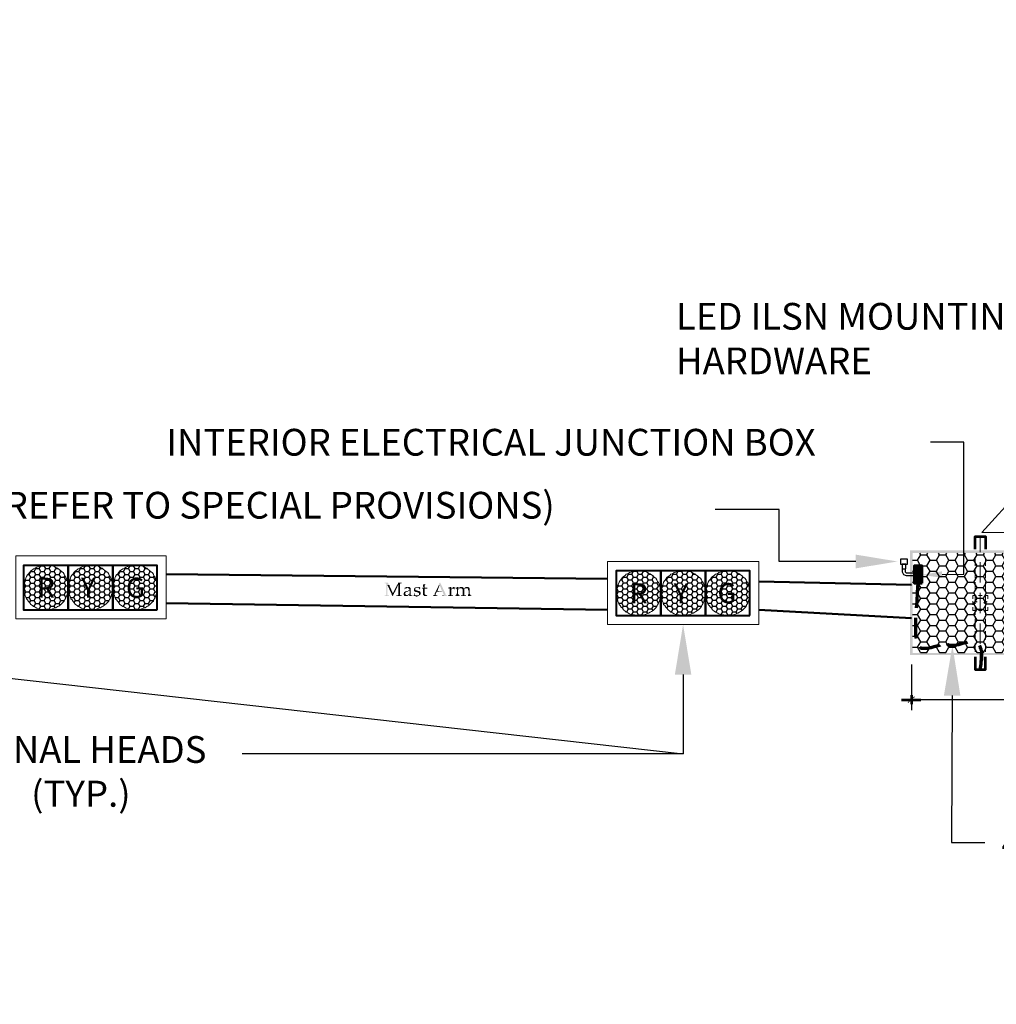
# Model space of a CAD drawing. Units: inches. Extents: x 0 to 65.8, y -1.8 to 20.8.
# Drawn here: x 45.8 to 48.7, y 17.1 to 20.1 of the extents above; entities that cross this region are included whole.
import ezdxf
from ezdxf import colors
from ezdxf.entities.mleader import LeaderData, LeaderLine
from ezdxf.math import Vec2, Vec3

# ---------------------------------------------------------------- set-up
doc = ezdxf.new("R2010")
doc.units = ezdxf.units.IN
doc.header["$MEASUREMENT"] = 0
for name, color, linetype in [('Detail', 7, 'Continuous'), ('Dimensions', 7, 'Continuous'), ('Hatch and patterns', 7, 'Continuous'), ('PDF2_Solid Fills', 7, 'Continuous')]:
    doc.layers.add(name, color=color, linetype=linetype)
doc.layers.add('PDF2_Geometry', color=7, linetype='Continuous', true_color=0x999999)
doc.styles.add('PDF Arial Bold', font='arialbd.ttf')
doc.styles.add('simplex', font='simplex.shx')

msp = doc.modelspace()

# ---------------------------------------------------------------- hatches: boundary and pattern name
at = {"layer": 'Detail', "transparency": 33554559}
for points in [[(46.9241, 18.3755), (46.9141, 18.3755), (46.9141, 18.3738), (46.9174, 18.3738), (46.9191, 18.3721), (46.9191, 18.3671), (46.9191, 18.3621), (46.9191, 18.3455), (46.9191, 18.3421), (46.9191, 18.3405), (46.9191, 18.3388), (46.9191, 18.3388), (46.9174, 18.3371), (46.9141, 18.3371), (46.9141, 18.3355), (46.9274, 18.3355), (46.9274, 18.3371), (46.9224, 18.3371), (46.9224, 18.3388), (46.9224, 18.3438), (46.9224, 18.3471), (46.9224, 18.3688), (46.9274, 18.3688), (46.9274, 18.3705), (46.9258, 18.3705), (46.9258, 18.3738), (46.9258, 18.3738)], [(46.9274, 18.3688), (46.9224, 18.3688), (46.9358, 18.3405), (46.9358, 18.3388), (46.9358, 18.3388), (46.9374, 18.3371), (46.9374, 18.3355), (46.9391, 18.3355), (46.9391, 18.3371), (46.9408, 18.3371), (46.9408, 18.3388), (46.9408, 18.3405), (46.9424, 18.3421), (46.9424, 18.3421), (46.9391, 18.3438), (46.9291, 18.3655), (46.9291, 18.3671)], [(46.9558, 18.3755), (46.9541, 18.3755), (46.9541, 18.3738), (46.9541, 18.3721), (46.9524, 18.3705), (46.9524, 18.3688), (46.9508, 18.3671), (46.9508, 18.3655), (46.9491, 18.3638), (46.9391, 18.3438), (46.9424, 18.3421), (46.9424, 18.3438), (46.9441, 18.3455), (46.9441, 18.3471), (46.9458, 18.3488), (46.9458, 18.3488), (46.9558, 18.3705), (46.9608, 18.3705), (46.9608, 18.3721), (46.9608, 18.3721), (46.9624, 18.3738), (46.9658, 18.3738), (46.9658, 18.3755)], [(46.9608, 18.3705), (46.9558, 18.3705), (46.9558, 18.3488), (46.9558, 18.3455), (46.9558, 18.3421), (46.9558, 18.3405), (46.9558, 18.3388), (46.9541, 18.3388), (46.9541, 18.3371), (46.9491, 18.3371), (46.9574, 18.3355), (46.9658, 18.3355), (46.9658, 18.3371), (46.9624, 18.3371), (46.9608, 18.3388), (46.9608, 18.3438), (46.9608, 18.3471), (46.9608, 18.3621), (46.9608, 18.3688), (46.9608, 18.3688)], [(46.9791, 18.3505), (46.9774, 18.3505), (46.9758, 18.3488), (46.9741, 18.3488), (46.9741, 18.3471), (46.9724, 18.3471), (46.9724, 18.3455), (46.9724, 18.3438), (46.9708, 18.3421), (46.9708, 18.3405), (46.9708, 18.3405), (46.9724, 18.3388), (46.9724, 18.3371), (46.9808, 18.3388), (46.9774, 18.3388), (46.9774, 18.3405), (46.9758, 18.3421), (46.9758, 18.3438), (46.9774, 18.3455), (46.9774, 18.3471), (46.9791, 18.3471), (46.9791, 18.3488), (46.9841, 18.3488), (46.9858, 18.3505), (46.9891, 18.3505)], [(46.9841, 18.3621), (46.9774, 18.3621), (46.9774, 18.3605), (46.9741, 18.3605), (46.9741, 18.3555), (46.9758, 18.3555), (46.9758, 18.3571), (46.9774, 18.3571), (46.9774, 18.3588), (46.9808, 18.3588), (46.9808, 18.3605), (46.9908, 18.3605), (46.9891, 18.3621), (46.9858, 18.3621)], [(46.9908, 18.3605), (46.9808, 18.3605), (46.9824, 18.3605), (46.9841, 18.3588), (46.9858, 18.3588), (46.9874, 18.3571), (46.9874, 18.3555), (46.9874, 18.3555), (46.9891, 18.3538), (46.9891, 18.3521), (46.9858, 18.3521), (46.9841, 18.3505), (46.9791, 18.3505), (46.9891, 18.3505), (46.9891, 18.3421), (46.9874, 18.3421), (46.9858, 18.3405), (46.9891, 18.3405), (46.9874, 18.3355), (46.9974, 18.3355), (46.9974, 18.3371), (46.9941, 18.3371), (46.9924, 18.3388), (46.9924, 18.3555), (46.9924, 18.3588), (46.9924, 18.3588)], [(47.0124, 18.3621), (47.0074, 18.3621), (47.0058, 18.3605), (47.0041, 18.3605), (47.0041, 18.3588), (47.0024, 18.3588), (47.0024, 18.3571), (47.0024, 18.3538), (47.0024, 18.3521), (47.0024, 18.3505), (47.0024, 18.3505), (47.0041, 18.3488), (47.0058, 18.3488), (47.0074, 18.3471), (47.0124, 18.3471), (47.0141, 18.3455), (47.0158, 18.3455), (47.0174, 18.3438), (47.0174, 18.3405), (47.0174, 18.3388), (47.0158, 18.3388), (47.0158, 18.3371), (47.0108, 18.3371), (47.0008, 18.3355), (47.0074, 18.3355), (47.0074, 18.3338), (47.0124, 18.3338), (47.0141, 18.3355), (47.0174, 18.3355), (47.0174, 18.3371), (47.0191, 18.3371), (47.0191, 18.3388), (47.0208, 18.3388), (47.0208, 18.3405), (47.0208, 18.3405), (47.0224, 18.3421), (47.0224, 18.3438), (47.0224, 18.3455), (47.0208, 18.3471), (47.0208, 18.3488), (47.0191, 18.3488), (47.0191, 18.3505), (47.0141, 18.3505), (47.0124, 18.3521), (47.0074, 18.3521), (47.0074, 18.3538), (47.0058, 18.3538), (47.0058, 18.3555), (47.0058, 18.3571), (47.0058, 18.3588), (47.0074, 18.3588), (47.0074, 18.3605), (47.0208, 18.3605), (47.0191, 18.3621), (47.0141, 18.3621)], [(47.0208, 18.3605), (47.0108, 18.3605), (47.0158, 18.3605), (47.0158, 18.3588), (47.0174, 18.3588), (47.0174, 18.3571), (47.0174, 18.3555), (47.0191, 18.3555), (47.0191, 18.3571), (47.0208, 18.3588)], [(47.0341, 18.3721), (47.0341, 18.3705), (47.0308, 18.3705), (47.0291, 18.3688), (47.0291, 18.3671), (47.0291, 18.3638), (47.0308, 18.3621), (47.0308, 18.3605), (47.0274, 18.3605), (47.0274, 18.3588), (47.0258, 18.3588), (47.0258, 18.3571), (47.0291, 18.3571), (47.0291, 18.3455), (47.0291, 18.3438), (47.0291, 18.3405), (47.0291, 18.3388), (47.0308, 18.3388), (47.0308, 18.3371), (47.0308, 18.3371), (47.0324, 18.3355), (47.0391, 18.3355), (47.0408, 18.3371), (47.0424, 18.3371), (47.0424, 18.3388), (47.0358, 18.3388), (47.0358, 18.3405), (47.0341, 18.3405), (47.0341, 18.3421), (47.0341, 18.3438), (47.0341, 18.3571), (47.0391, 18.3571), (47.0424, 18.3588), (47.0424, 18.3605), (47.0341, 18.3605), (47.0341, 18.3671), (47.0358, 18.3688), (47.0358, 18.3705), (47.0358, 18.3705)], [(47.0758, 18.3688), (47.0758, 18.3671), (47.0758, 18.3655), (47.0674, 18.3488), (47.0641, 18.3421), (47.0641, 18.3388), (47.0624, 18.3388), (47.0608, 18.3371), (47.0591, 18.3371), (47.0591, 18.3355), (47.0724, 18.3355), (47.0724, 18.3371), (47.0674, 18.3371), (47.0674, 18.3388), (47.0674, 18.3421), (47.0708, 18.3488), (47.0874, 18.3488), (47.0724, 18.3505), (47.0791, 18.3688)], [(47.0808, 18.3755), (47.0791, 18.3755), (47.0791, 18.3738), (47.0774, 18.3738), (47.0774, 18.3705), (47.0774, 18.3705), (47.0758, 18.3688), (47.0791, 18.3688), (47.0858, 18.3505), (47.0724, 18.3505), (47.0874, 18.3488), (47.0908, 18.3405), (47.0908, 18.3388), (47.0908, 18.3371), (47.0858, 18.3371), (47.0958, 18.3355), (47.1008, 18.3355), (47.1008, 18.3371), (47.0974, 18.3371), (47.0974, 18.3388), (47.0974, 18.3405), (47.0958, 18.3405), (47.0958, 18.3421), (47.0958, 18.3438), (47.0941, 18.3471)], [(47.1141, 18.3621), (47.1091, 18.3621), (47.1074, 18.3605), (47.1041, 18.3605), (47.1041, 18.3588), (47.1074, 18.3588), (47.1091, 18.3571), (47.1091, 18.3538), (47.1091, 18.3471), (47.1091, 18.3455), (47.1091, 18.3421), (47.1091, 18.3388), (47.1091, 18.3388), (47.1074, 18.3371), (47.1041, 18.3371), (47.1041, 18.3355), (47.1191, 18.3355), (47.1191, 18.3371), (47.1141, 18.3371), (47.1141, 18.3388), (47.1141, 18.3438), (47.1141, 18.3521), (47.1141, 18.3555), (47.1158, 18.3555), (47.1141, 18.3571), (47.1141, 18.3621)], [(47.1224, 18.3621), (47.1191, 18.3621), (47.1174, 18.3605), (47.1174, 18.3605), (47.1158, 18.3588), (47.1141, 18.3571), (47.1158, 18.3555), (47.1158, 18.3571), (47.1191, 18.3571), (47.1241, 18.3588), (47.1241, 18.3621)], [(47.1241, 18.3588), (47.1191, 18.3571), (47.1208, 18.3571), (47.1224, 18.3555), (47.1241, 18.3555), (47.1241, 18.3571)], [(47.1341, 18.3621), (47.1308, 18.3621), (47.1291, 18.3605), (47.1258, 18.3605), (47.1258, 18.3588), (47.1291, 18.3588), (47.1291, 18.3571), (47.1291, 18.3571), (47.1308, 18.3555), (47.1308, 18.3538), (47.1308, 18.3471), (47.1308, 18.3455), (47.1308, 18.3421), (47.1291, 18.3421), (47.1291, 18.3388), (47.1291, 18.3371), (47.1258, 18.3371), (47.1258, 18.3355), (47.1391, 18.3355), (47.1391, 18.3371), (47.1358, 18.3371), (47.1358, 18.3388), (47.1358, 18.3405), (47.1341, 18.3421), (47.1341, 18.3455), (47.1341, 18.3538), (47.1341, 18.3538), (47.1358, 18.3555), (47.1358, 18.3571), (47.1341, 18.3571), (47.1341, 18.3588), (47.1358, 18.3605), (47.1358, 18.3621)], [(47.1441, 18.3621), (47.1391, 18.3621), (47.1391, 18.3605), (47.1374, 18.3605), (47.1341, 18.3571), (47.1374, 18.3571), (47.1391, 18.3588), (47.1408, 18.3588), (47.1508, 18.3605), (47.1491, 18.3605), (47.1474, 18.3621), (47.1458, 18.3621)], [(47.1508, 18.3605), (47.1408, 18.3588), (47.1441, 18.3588), (47.1458, 18.3571), (47.1458, 18.3571), (47.1474, 18.3555), (47.1474, 18.3521), (47.1474, 18.3471), (47.1474, 18.3455), (47.1474, 18.3421), (47.1474, 18.3388), (47.1474, 18.3371), (47.1424, 18.3371), (47.1424, 18.3355), (47.1574, 18.3355), (47.1574, 18.3371), (47.1524, 18.3371), (47.1524, 18.3388), (47.1524, 18.3421), (47.1524, 18.3455), (47.1524, 18.3505), (47.1524, 18.3538), (47.1524, 18.3555), (47.1541, 18.3571), (47.1524, 18.3571), (47.1508, 18.3588)], [(47.1608, 18.3621), (47.1558, 18.3621), (47.1558, 18.3605), (47.1541, 18.3605), (47.1524, 18.3588), (47.1524, 18.3571), (47.1558, 18.3571), (47.1558, 18.3588), (47.1691, 18.3588), (47.1674, 18.3588), (47.1674, 18.3605), (47.1658, 18.3605), (47.1658, 18.3621), (47.1624, 18.3621)], [(47.1691, 18.3588), (47.1591, 18.3588), (47.1624, 18.3588), (47.1624, 18.3571), (47.1641, 18.3571), (47.1641, 18.3555), (47.1641, 18.3521), (47.1658, 18.3521), (47.1658, 18.3455), (47.1658, 18.3405), (47.1641, 18.3405), (47.1641, 18.3371), (47.1641, 18.3355), (47.1741, 18.3355), (47.1741, 18.3371), (47.1708, 18.3371), (47.1708, 18.3405), (47.1708, 18.3405), (47.1691, 18.3421), (47.1691, 18.3471), (47.1691, 18.3505), (47.1691, 18.3555)], [(46.9858, 18.3405), (46.9858, 18.3405), (46.9841, 18.3388), (46.9808, 18.3388), (46.9724, 18.3371), (46.9724, 18.3371), (46.9741, 18.3355), (46.9824, 18.3355), (46.9891, 18.3405)], [(47.0024, 18.3438), (47.0024, 18.3405), (47.0024, 18.3388), (47.0008, 18.3388), (47.0008, 18.3355), (47.0108, 18.3371), (47.0058, 18.3371), (47.0058, 18.3388), (47.0041, 18.3388), (47.0041, 18.3405), (47.0041, 18.3438)]]:
    msp.add_hatch(color=256, dxfattribs=at).paths.add_polyline_path(points)
at = {"layer": 'Dimensions', "transparency": 33554559}
msp.add_hatch(color=256, dxfattribs=at).paths.add_polyline_path([(48.5008, 18.0338), (48.4991, 18.0355), (48.4791, 18.0171), (48.4808, 18.0155)])
at = {"layer": 'Hatch and patterns', "true_color": 0x939598}
h = msp.add_hatch(dxfattribs=at)
h.set_pattern_fill('HONEY', color=252, scale=0.15)
h.set_pattern_definition([(0, (-2.078676, 0.158385), (0.028125, 0.0162379763), [0.01875, -0.0375]), (120, (-2.078676, 0.158385), (-0.028125, 0.0162379763), [0.01875, -0.0375]), (60, (-2.078676, 0.158385), (6e-18, 0.0324759526), [-0.0375, 0.01875])])
h.paths.add_polyline_path([(49.5874, 18.1655), (49.5874, 18.4638), (48.4941, 18.4638), (48.4941, 18.1655)])
h = msp.add_hatch(dxfattribs=at)
h.set_pattern_fill('HONEY', color=252, scale=0.08)
h.set_pattern_definition([(0, (-2.174047, 0.447422), (0.015, 0.008660254), [0.01, -0.02]), (120, (-2.174047, 0.447422), (-0.015, 0.008660254), [0.01, -0.02]), (60, (-2.174047, 0.447422), (3e-18, 0.0173205081), [-0.02, 0.01])])
h.paths.add_polyline_path([(45.9608, 18.3305), (45.9624, 18.3355), (45.9641, 18.3405), (45.9674, 18.3505), (45.9674, 18.3605), (45.9674, 18.3721), (45.9658, 18.3771), (45.9641, 18.3821), (45.9608, 18.3921), (45.9574, 18.3955), (45.9558, 18.4005), (45.9524, 18.4055), (45.9474, 18.4088), (45.9441, 18.4121), (45.9391, 18.4155), (45.9358, 18.4188), (45.9308, 18.4205), (45.9258, 18.4238), (45.9208, 18.4255), (45.9158, 18.4255), (45.9108, 18.4271), (45.8891, 18.4271), (45.8841, 18.4255), (45.8741, 18.4221), (45.8691, 18.4188), (45.8641, 18.4171), (45.8608, 18.4138), (45.8558, 18.4105), (45.8524, 18.4071), (45.8491, 18.4021), (45.8458, 18.3988), (45.8424, 18.3938), (45.8408, 18.3888), (45.8391, 18.3838), (45.8374, 18.3788), (45.8341, 18.3688), (45.8341, 18.3521), (45.8358, 18.3471), (45.8374, 18.3421), (45.8391, 18.3371), (45.8424, 18.3271), (45.8458, 18.3238), (45.8491, 18.3188), (45.8524, 18.3155), (45.8558, 18.3105), (45.8608, 18.3071), (45.8641, 18.3038), (45.8691, 18.3021), (45.8741, 18.2988), (45.8841, 18.2955), (45.8891, 18.2955), (45.8941, 18.2938), (45.9108, 18.2938), (45.9158, 18.2955), (45.9208, 18.2971), (45.9308, 18.3005), (45.9358, 18.3038), (45.9391, 18.3055), (45.9441, 18.3088), (45.9474, 18.3121), (45.9558, 18.3205), (45.9574, 18.3255)])
h = msp.add_hatch(dxfattribs=at)
h.set_pattern_fill('HONEY', color=252, scale=0.08)
h.set_pattern_definition([(0, (-2.040714, 0.447422), (0.015, 0.008660254), [0.01, -0.02]), (120, (-2.040714, 0.447422), (-0.015, 0.008660254), [0.01, -0.02]), (60, (-2.040714, 0.447422), (3e-18, 0.0173205081), [-0.02, 0.01])])
h.paths.add_polyline_path([(46.0941, 18.3305), (46.0958, 18.3355), (46.0974, 18.3405), (46.1008, 18.3505), (46.1008, 18.3605), (46.1008, 18.3721), (46.0991, 18.3771), (46.0974, 18.3821), (46.0941, 18.3921), (46.0908, 18.3955), (46.0891, 18.4005), (46.0858, 18.4055), (46.0808, 18.4088), (46.0774, 18.4121), (46.0724, 18.4155), (46.0691, 18.4188), (46.0641, 18.4205), (46.0591, 18.4238), (46.0541, 18.4255), (46.0491, 18.4255), (46.0441, 18.4271), (46.0224, 18.4271), (46.0174, 18.4255), (46.0074, 18.4221), (46.0024, 18.4188), (45.9974, 18.4171), (45.9941, 18.4138), (45.9891, 18.4105), (45.9858, 18.4071), (45.9824, 18.4021), (45.9791, 18.3988), (45.9758, 18.3938), (45.9741, 18.3888), (45.9724, 18.3838), (45.9708, 18.3788), (45.9674, 18.3688), (45.9674, 18.3521), (45.9691, 18.3471), (45.9708, 18.3421), (45.9724, 18.3371), (45.9758, 18.3271), (45.9791, 18.3238), (45.9824, 18.3188), (45.9858, 18.3155), (45.9891, 18.3105), (45.9941, 18.3071), (45.9974, 18.3038), (46.0024, 18.3021), (46.0074, 18.2988), (46.0174, 18.2955), (46.0224, 18.2955), (46.0274, 18.2938), (46.0441, 18.2938), (46.0491, 18.2955), (46.0541, 18.2971), (46.0641, 18.3005), (46.0691, 18.3038), (46.0724, 18.3055), (46.0774, 18.3088), (46.0808, 18.3121), (46.0891, 18.3205), (46.0908, 18.3255)])
h = msp.add_hatch(dxfattribs=at)
h.set_pattern_fill('HONEY', color=252, scale=0.08)
h.set_pattern_definition([(0, (-1.907381, 0.447422), (0.015, 0.008660254), [0.01, -0.02]), (120, (-1.907381, 0.447422), (-0.015, 0.008660254), [0.01, -0.02]), (60, (-1.907381, 0.447422), (3e-18, 0.0173205081), [-0.02, 0.01])])
h.paths.add_polyline_path([(46.2274, 18.3305), (46.2291, 18.3355), (46.2308, 18.3405), (46.2341, 18.3505), (46.2341, 18.3605), (46.2341, 18.3721), (46.2324, 18.3771), (46.2308, 18.3821), (46.2274, 18.3921), (46.2241, 18.3955), (46.2224, 18.4005), (46.2191, 18.4055), (46.2141, 18.4088), (46.2108, 18.4121), (46.2058, 18.4155), (46.2024, 18.4188), (46.1974, 18.4205), (46.1924, 18.4238), (46.1874, 18.4255), (46.1824, 18.4255), (46.1774, 18.4271), (46.1558, 18.4271), (46.1508, 18.4255), (46.1408, 18.4221), (46.1358, 18.4188), (46.1308, 18.4171), (46.1274, 18.4138), (46.1224, 18.4105), (46.1191, 18.4071), (46.1158, 18.4021), (46.1124, 18.3988), (46.1091, 18.3938), (46.1074, 18.3888), (46.1058, 18.3838), (46.1041, 18.3788), (46.1008, 18.3688), (46.1008, 18.3521), (46.1024, 18.3471), (46.1041, 18.3421), (46.1058, 18.3371), (46.1091, 18.3271), (46.1124, 18.3238), (46.1158, 18.3188), (46.1191, 18.3155), (46.1224, 18.3105), (46.1274, 18.3071), (46.1308, 18.3038), (46.1358, 18.3021), (46.1408, 18.2988), (46.1508, 18.2955), (46.1558, 18.2955), (46.1608, 18.2938), (46.1774, 18.2938), (46.1824, 18.2955), (46.1874, 18.2971), (46.1974, 18.3005), (46.2024, 18.3038), (46.2058, 18.3055), (46.2108, 18.3088), (46.2141, 18.3121), (46.2224, 18.3205), (46.2241, 18.3255)])
h = msp.add_hatch(dxfattribs=at)
h.set_pattern_fill('HONEY', color=252, scale=0.08)
h.set_pattern_definition([(0, (-0.400714, 0.430756), (0.015, 0.008660254), [0.01, -0.02]), (120, (-0.400714, 0.430756), (-0.015, 0.008660254), [0.01, -0.02]), (60, (-0.400714, 0.430756), (3e-18, 0.0173205081), [-0.02, 0.01])])
h.paths.add_polyline_path([(47.7341, 18.3138), (47.7358, 18.3188), (47.7374, 18.3238), (47.7408, 18.3338), (47.7408, 18.3438), (47.7408, 18.3555), (47.7391, 18.3605), (47.7374, 18.3655), (47.7341, 18.3755), (47.7308, 18.3788), (47.7291, 18.3838), (47.7258, 18.3888), (47.7208, 18.3921), (47.7174, 18.3955), (47.7124, 18.3988), (47.7091, 18.4021), (47.7041, 18.4038), (47.6991, 18.4071), (47.6941, 18.4088), (47.6891, 18.4088), (47.6841, 18.4105), (47.6624, 18.4105), (47.6574, 18.4088), (47.6474, 18.4055), (47.6424, 18.4021), (47.6374, 18.4005), (47.6341, 18.3971), (47.6291, 18.3938), (47.6258, 18.3905), (47.6224, 18.3855), (47.6191, 18.3821), (47.6158, 18.3771), (47.6141, 18.3721), (47.6124, 18.3671), (47.6108, 18.3621), (47.6074, 18.3521), (47.6074, 18.3355), (47.6091, 18.3305), (47.6108, 18.3255), (47.6124, 18.3205), (47.6158, 18.3105), (47.6191, 18.3071), (47.6224, 18.3021), (47.6258, 18.2988), (47.6291, 18.2938), (47.6341, 18.2905), (47.6374, 18.2871), (47.6424, 18.2855), (47.6474, 18.2821), (47.6574, 18.2788), (47.6624, 18.2788), (47.6674, 18.2771), (47.6841, 18.2771), (47.6891, 18.2788), (47.6941, 18.2805), (47.7041, 18.2838), (47.7091, 18.2871), (47.7124, 18.2888), (47.7174, 18.2921), (47.7208, 18.2955), (47.7291, 18.3038), (47.7308, 18.3088)])
h = msp.add_hatch(dxfattribs=at)
h.set_pattern_fill('HONEY', color=252, scale=0.08)
h.set_pattern_definition([(0, (-0.267381, 0.430756), (0.015, 0.008660254), [0.01, -0.02]), (120, (-0.267381, 0.430756), (-0.015, 0.008660254), [0.01, -0.02]), (60, (-0.267381, 0.430756), (3e-18, 0.0173205081), [-0.02, 0.01])])
h.paths.add_polyline_path([(47.8674, 18.3138), (47.8691, 18.3188), (47.8708, 18.3238), (47.8741, 18.3338), (47.8741, 18.3438), (47.8741, 18.3555), (47.8724, 18.3605), (47.8708, 18.3655), (47.8674, 18.3755), (47.8641, 18.3788), (47.8624, 18.3838), (47.8591, 18.3888), (47.8541, 18.3921), (47.8508, 18.3955), (47.8458, 18.3988), (47.8424, 18.4021), (47.8374, 18.4038), (47.8324, 18.4071), (47.8274, 18.4088), (47.8224, 18.4088), (47.8174, 18.4105), (47.7958, 18.4105), (47.7908, 18.4088), (47.7808, 18.4055), (47.7758, 18.4021), (47.7708, 18.4005), (47.7674, 18.3971), (47.7624, 18.3938), (47.7591, 18.3905), (47.7558, 18.3855), (47.7524, 18.3821), (47.7491, 18.3771), (47.7474, 18.3721), (47.7458, 18.3671), (47.7441, 18.3621), (47.7408, 18.3521), (47.7408, 18.3355), (47.7424, 18.3305), (47.7441, 18.3255), (47.7458, 18.3205), (47.7491, 18.3105), (47.7524, 18.3071), (47.7558, 18.3021), (47.7591, 18.2988), (47.7624, 18.2938), (47.7674, 18.2905), (47.7708, 18.2871), (47.7758, 18.2855), (47.7808, 18.2821), (47.7908, 18.2788), (47.7958, 18.2788), (47.8008, 18.2771), (47.8174, 18.2771), (47.8224, 18.2788), (47.8274, 18.2805), (47.8374, 18.2838), (47.8424, 18.2871), (47.8458, 18.2888), (47.8508, 18.2921), (47.8541, 18.2955), (47.8624, 18.3038), (47.8641, 18.3088)])
h = msp.add_hatch(dxfattribs=at)
h.set_pattern_fill('HONEY', color=252, scale=0.08)
h.set_pattern_definition([(0, (-0.134047, 0.430756), (0.015, 0.008660254), [0.01, -0.02]), (120, (-0.134047, 0.430756), (-0.015, 0.008660254), [0.01, -0.02]), (60, (-0.134047, 0.430756), (3e-18, 0.0173205081), [-0.02, 0.01])])
h.paths.add_polyline_path([(48.0008, 18.3138), (48.0024, 18.3188), (48.0041, 18.3238), (48.0074, 18.3338), (48.0074, 18.3438), (48.0074, 18.3555), (48.0058, 18.3605), (48.0041, 18.3655), (48.0008, 18.3755), (47.9974, 18.3788), (47.9958, 18.3838), (47.9924, 18.3888), (47.9874, 18.3921), (47.9841, 18.3955), (47.9791, 18.3988), (47.9758, 18.4021), (47.9708, 18.4038), (47.9658, 18.4071), (47.9608, 18.4088), (47.9558, 18.4088), (47.9508, 18.4105), (47.9291, 18.4105), (47.9241, 18.4088), (47.9141, 18.4055), (47.9091, 18.4021), (47.9041, 18.4005), (47.9008, 18.3971), (47.8958, 18.3938), (47.8924, 18.3905), (47.8891, 18.3855), (47.8858, 18.3821), (47.8824, 18.3771), (47.8808, 18.3721), (47.8791, 18.3671), (47.8774, 18.3621), (47.8741, 18.3521), (47.8741, 18.3355), (47.8758, 18.3305), (47.8774, 18.3255), (47.8791, 18.3205), (47.8824, 18.3105), (47.8858, 18.3071), (47.8891, 18.3021), (47.8924, 18.2988), (47.8958, 18.2938), (47.9008, 18.2905), (47.9041, 18.2871), (47.9091, 18.2855), (47.9141, 18.2821), (47.9241, 18.2788), (47.9291, 18.2788), (47.9341, 18.2771), (47.9508, 18.2771), (47.9558, 18.2788), (47.9608, 18.2805), (47.9708, 18.2838), (47.9758, 18.2871), (47.9791, 18.2888), (47.9841, 18.2921), (47.9874, 18.2955), (47.9958, 18.3038), (47.9974, 18.3088)])
at = {"layer": 'PDF2_Solid Fills', "transparency": 33554559}
h = msp.add_hatch(color=256, dxfattribs=at)
h.paths.add_polyline_path([(49.5874, 18.1655), (48.4941, 18.1655), (48.4941, 18.4638), (49.5874, 18.4638)], flags=16)
h.paths.add_polyline_path([(49.5958, 18.4721), (48.4858, 18.4721), (48.4858, 18.1588), (49.5958, 18.1588)])

# ---------------------------------------------------------------- linework, layer by layer
at = {"layer": 'Detail', "lineweight": 25, "transparency": 33554559}
for points in [[(47.0424, 18.3588), (47.0391, 18.3571), (47.0424, 18.3571)], [(46.9491, 18.3371), (46.9491, 18.3355), (46.9574, 18.3355)], [(47.0858, 18.3371), (47.0858, 18.3355), (47.0958, 18.3355)]]:
    msp.add_solid(points, dxfattribs=at)
at = {"layer": 'Dimensions', "color": 7, "lineweight": 25}
for points in [[(48.4908, 18.1305), (48.4908, 17.9938)], [(48.9508, 18.0255), (48.5158, 18.0255)]]:
    msp.add_lwpolyline(points, dxfattribs=at)
at = {"layer": 'Dimensions', "color": 7, "lineweight": 53}
for points in [[(48.4608, 18.0255), (48.5191, 18.0255)], [(48.4908, 18.0388), (48.4908, 18.0121)]]:
    msp.add_lwpolyline(points, dxfattribs=at)
at = {"layer": 'PDF2_Geometry', "color": 7, "lineweight": 53}
for points in [[(48.6808, 18.4755), (48.6808, 18.5138), (48.7124, 18.5138), (48.7124, 18.4755)], [(48.6808, 18.1538), (48.6808, 18.1155), (48.7124, 18.1155), (48.7124, 18.1538)]]:
    msp.add_lwpolyline(points, dxfattribs=at)
at = {"layer": 'PDF2_Geometry', "color": 7, "lineweight": 18}
for points in [[(48.6958, 18.4671), (48.6958, 18.5138)], [(48.6808, 18.4255), (48.6808, 18.4488)], [(48.6958, 18.3755), (48.6958, 18.4371)], [(48.7124, 18.4255), (48.7124, 18.4488)], [(48.6808, 18.3888), (48.6808, 18.4138)], [(48.7124, 18.3888), (48.7124, 18.4138)], [(48.6808, 18.3521), (48.6808, 18.3771)], [(48.7124, 18.3521), (48.7124, 18.3771)], [(48.6808, 18.3155), (48.6808, 18.3405)], [(48.6958, 18.2838), (48.6958, 18.3455)], [(48.7124, 18.3155), (48.7124, 18.3405)], [(48.6808, 18.2788), (48.6808, 18.3038)], [(48.7124, 18.2788), (48.7124, 18.3038)], [(48.6808, 18.2421), (48.6808, 18.2671)], [(48.7124, 18.2421), (48.7124, 18.2671)], [(48.6808, 18.2055), (48.6808, 18.2305)], [(48.6958, 18.1921), (48.6958, 18.2538)], [(48.7124, 18.2055), (48.7124, 18.2305)], [(48.6808, 18.1688), (48.6808, 18.1938)], [(48.7124, 18.1688), (48.7124, 18.1938)], [(48.6958, 18.1155), (48.6958, 18.1621)]]:
    msp.add_lwpolyline(points, dxfattribs=at)
for points in [[(46.2608, 18.2671), (46.2608, 18.4555), (45.8108, 18.4555), (45.8108, 18.2671)], [(48.0341, 18.2505), (48.0341, 18.4388), (47.5808, 18.4388), (47.5808, 18.2505)], [(45.9674, 18.3605), (45.9674, 18.3721), (45.9658, 18.3771), (45.9641, 18.3821), (45.9624, 18.3871), (45.9608, 18.3921), (45.9574, 18.3955), (45.9558, 18.4005), (45.9524, 18.4055), (45.9474, 18.4088), (45.9441, 18.4121), (45.9391, 18.4155), (45.9358, 18.4188), (45.9308, 18.4205), (45.9258, 18.4238), (45.9208, 18.4255), (45.9158, 18.4255), (45.9108, 18.4271), (45.8891, 18.4271), (45.8841, 18.4255), (45.8791, 18.4238), (45.8741, 18.4221), (45.8691, 18.4188), (45.8641, 18.4171), (45.8608, 18.4138), (45.8558, 18.4105), (45.8524, 18.4071), (45.8491, 18.4021), (45.8458, 18.3988), (45.8424, 18.3938), (45.8408, 18.3888), (45.8391, 18.3838), (45.8374, 18.3788), (45.8358, 18.3738), (45.8341, 18.3688), (45.8341, 18.3521), (45.8358, 18.3471), (45.8374, 18.3421), (45.8391, 18.3371), (45.8408, 18.3321), (45.8424, 18.3271), (45.8458, 18.3238), (45.8491, 18.3188), (45.8524, 18.3155), (45.8558, 18.3105), (45.8608, 18.3071), (45.8641, 18.3038), (45.8691, 18.3021), (45.8741, 18.2988), (45.8791, 18.2971), (45.8841, 18.2955), (45.8891, 18.2955), (45.8941, 18.2938), (45.9108, 18.2938), (45.9158, 18.2955), (45.9208, 18.2971), (45.9258, 18.2988), (45.9308, 18.3005), (45.9358, 18.3038), (45.9391, 18.3055), (45.9441, 18.3088), (45.9474, 18.3121), (45.9524, 18.3171), (45.9558, 18.3205), (45.9574, 18.3255), (45.9608, 18.3305), (45.9624, 18.3355), (45.9641, 18.3405), (45.9658, 18.3455), (45.9674, 18.3505)], [(46.1008, 18.3605), (46.1008, 18.3721), (46.0991, 18.3771), (46.0974, 18.3821), (46.0958, 18.3871), (46.0941, 18.3921), (46.0908, 18.3955), (46.0891, 18.4005), (46.0858, 18.4055), (46.0808, 18.4088), (46.0774, 18.4121), (46.0724, 18.4155), (46.0691, 18.4188), (46.0641, 18.4205), (46.0591, 18.4238), (46.0541, 18.4255), (46.0491, 18.4255), (46.0441, 18.4271), (46.0224, 18.4271), (46.0174, 18.4255), (46.0124, 18.4238), (46.0074, 18.4221), (46.0024, 18.4188), (45.9974, 18.4171), (45.9941, 18.4138), (45.9891, 18.4105), (45.9858, 18.4071), (45.9824, 18.4021), (45.9791, 18.3988), (45.9758, 18.3938), (45.9741, 18.3888), (45.9724, 18.3838), (45.9708, 18.3788), (45.9691, 18.3738), (45.9674, 18.3688), (45.9674, 18.3521), (45.9691, 18.3471), (45.9708, 18.3421), (45.9724, 18.3371), (45.9741, 18.3321), (45.9758, 18.3271), (45.9791, 18.3238), (45.9824, 18.3188), (45.9858, 18.3155), (45.9891, 18.3105), (45.9941, 18.3071), (45.9974, 18.3038), (46.0024, 18.3021), (46.0074, 18.2988), (46.0124, 18.2971), (46.0174, 18.2955), (46.0224, 18.2955), (46.0274, 18.2938), (46.0441, 18.2938), (46.0491, 18.2955), (46.0541, 18.2971), (46.0591, 18.2988), (46.0641, 18.3005), (46.0691, 18.3038), (46.0724, 18.3055), (46.0774, 18.3088), (46.0808, 18.3121), (46.0858, 18.3171), (46.0891, 18.3205), (46.0908, 18.3255), (46.0941, 18.3305), (46.0958, 18.3355), (46.0974, 18.3405), (46.0991, 18.3455), (46.1008, 18.3505)], [(46.2341, 18.3605), (46.2341, 18.3721), (46.2324, 18.3771), (46.2308, 18.3821), (46.2291, 18.3871), (46.2274, 18.3921), (46.2241, 18.3955), (46.2224, 18.4005), (46.2191, 18.4055), (46.2141, 18.4088), (46.2108, 18.4121), (46.2058, 18.4155), (46.2024, 18.4188), (46.1974, 18.4205), (46.1924, 18.4238), (46.1874, 18.4255), (46.1824, 18.4255), (46.1774, 18.4271), (46.1558, 18.4271), (46.1508, 18.4255), (46.1458, 18.4238), (46.1408, 18.4221), (46.1358, 18.4188), (46.1308, 18.4171), (46.1274, 18.4138), (46.1224, 18.4105), (46.1191, 18.4071), (46.1158, 18.4021), (46.1124, 18.3988), (46.1091, 18.3938), (46.1074, 18.3888), (46.1058, 18.3838), (46.1041, 18.3788), (46.1024, 18.3738), (46.1008, 18.3688), (46.1008, 18.3521), (46.1024, 18.3471), (46.1041, 18.3421), (46.1058, 18.3371), (46.1074, 18.3321), (46.1091, 18.3271), (46.1124, 18.3238), (46.1158, 18.3188), (46.1191, 18.3155), (46.1224, 18.3105), (46.1274, 18.3071), (46.1308, 18.3038), (46.1358, 18.3021), (46.1408, 18.2988), (46.1458, 18.2971), (46.1508, 18.2955), (46.1558, 18.2955), (46.1608, 18.2938), (46.1774, 18.2938), (46.1824, 18.2955), (46.1874, 18.2971), (46.1924, 18.2988), (46.1974, 18.3005), (46.2024, 18.3038), (46.2058, 18.3055), (46.2108, 18.3088), (46.2141, 18.3121), (46.2191, 18.3171), (46.2224, 18.3205), (46.2241, 18.3255), (46.2274, 18.3305), (46.2291, 18.3355), (46.2308, 18.3405), (46.2324, 18.3455), (46.2341, 18.3505)], [(47.7408, 18.3438), (47.7408, 18.3555), (47.7391, 18.3605), (47.7374, 18.3655), (47.7358, 18.3705), (47.7341, 18.3755), (47.7308, 18.3788), (47.7291, 18.3838), (47.7258, 18.3888), (47.7208, 18.3921), (47.7174, 18.3955), (47.7124, 18.3988), (47.7091, 18.4021), (47.7041, 18.4038), (47.6991, 18.4071), (47.6941, 18.4088), (47.6891, 18.4088), (47.6841, 18.4105), (47.6624, 18.4105), (47.6574, 18.4088), (47.6524, 18.4071), (47.6474, 18.4055), (47.6424, 18.4021), (47.6374, 18.4005), (47.6341, 18.3971), (47.6291, 18.3938), (47.6258, 18.3905), (47.6224, 18.3855), (47.6191, 18.3821), (47.6158, 18.3771), (47.6141, 18.3721), (47.6124, 18.3671), (47.6108, 18.3621), (47.6091, 18.3571), (47.6074, 18.3521), (47.6074, 18.3355), (47.6091, 18.3305), (47.6108, 18.3255), (47.6124, 18.3205), (47.6141, 18.3155), (47.6158, 18.3105), (47.6191, 18.3071), (47.6224, 18.3021), (47.6258, 18.2988), (47.6291, 18.2938), (47.6341, 18.2905), (47.6374, 18.2871), (47.6424, 18.2855), (47.6474, 18.2821), (47.6524, 18.2805), (47.6574, 18.2788), (47.6624, 18.2788), (47.6674, 18.2771), (47.6841, 18.2771), (47.6891, 18.2788), (47.6941, 18.2805), (47.6991, 18.2821), (47.7041, 18.2838), (47.7091, 18.2871), (47.7124, 18.2888), (47.7174, 18.2921), (47.7208, 18.2955), (47.7258, 18.3005), (47.7291, 18.3038), (47.7308, 18.3088), (47.7341, 18.3138), (47.7358, 18.3188), (47.7374, 18.3238), (47.7391, 18.3288), (47.7408, 18.3338)], [(47.8741, 18.3438), (47.8741, 18.3555), (47.8724, 18.3605), (47.8708, 18.3655), (47.8691, 18.3705), (47.8674, 18.3755), (47.8641, 18.3788), (47.8624, 18.3838), (47.8591, 18.3888), (47.8541, 18.3921), (47.8508, 18.3955), (47.8458, 18.3988), (47.8424, 18.4021), (47.8374, 18.4038), (47.8324, 18.4071), (47.8274, 18.4088), (47.8224, 18.4088), (47.8174, 18.4105), (47.7958, 18.4105), (47.7908, 18.4088), (47.7858, 18.4071), (47.7808, 18.4055), (47.7758, 18.4021), (47.7708, 18.4005), (47.7674, 18.3971), (47.7624, 18.3938), (47.7591, 18.3905), (47.7558, 18.3855), (47.7524, 18.3821), (47.7491, 18.3771), (47.7474, 18.3721), (47.7458, 18.3671), (47.7441, 18.3621), (47.7424, 18.3571), (47.7408, 18.3521), (47.7408, 18.3355), (47.7424, 18.3305), (47.7441, 18.3255), (47.7458, 18.3205), (47.7474, 18.3155), (47.7491, 18.3105), (47.7524, 18.3071), (47.7558, 18.3021), (47.7591, 18.2988), (47.7624, 18.2938), (47.7674, 18.2905), (47.7708, 18.2871), (47.7758, 18.2855), (47.7808, 18.2821), (47.7858, 18.2805), (47.7908, 18.2788), (47.7958, 18.2788), (47.8008, 18.2771), (47.8174, 18.2771), (47.8224, 18.2788), (47.8274, 18.2805), (47.8324, 18.2821), (47.8374, 18.2838), (47.8424, 18.2871), (47.8458, 18.2888), (47.8508, 18.2921), (47.8541, 18.2955), (47.8591, 18.3005), (47.8624, 18.3038), (47.8641, 18.3088), (47.8674, 18.3138), (47.8691, 18.3188), (47.8708, 18.3238), (47.8724, 18.3288), (47.8741, 18.3338)], [(48.0074, 18.3438), (48.0074, 18.3555), (48.0058, 18.3605), (48.0041, 18.3655), (48.0024, 18.3705), (48.0008, 18.3755), (47.9974, 18.3788), (47.9958, 18.3838), (47.9924, 18.3888), (47.9874, 18.3921), (47.9841, 18.3955), (47.9791, 18.3988), (47.9758, 18.4021), (47.9708, 18.4038), (47.9658, 18.4071), (47.9608, 18.4088), (47.9558, 18.4088), (47.9508, 18.4105), (47.9291, 18.4105), (47.9241, 18.4088), (47.9191, 18.4071), (47.9141, 18.4055), (47.9091, 18.4021), (47.9041, 18.4005), (47.9008, 18.3971), (47.8958, 18.3938), (47.8924, 18.3905), (47.8891, 18.3855), (47.8858, 18.3821), (47.8824, 18.3771), (47.8808, 18.3721), (47.8791, 18.3671), (47.8774, 18.3621), (47.8758, 18.3571), (47.8741, 18.3521), (47.8741, 18.3355), (47.8758, 18.3305), (47.8774, 18.3255), (47.8791, 18.3205), (47.8808, 18.3155), (47.8824, 18.3105), (47.8858, 18.3071), (47.8891, 18.3021), (47.8924, 18.2988), (47.8958, 18.2938), (47.9008, 18.2905), (47.9041, 18.2871), (47.9091, 18.2855), (47.9141, 18.2821), (47.9191, 18.2805), (47.9241, 18.2788), (47.9291, 18.2788), (47.9341, 18.2771), (47.9508, 18.2771), (47.9558, 18.2788), (47.9608, 18.2805), (47.9658, 18.2821), (47.9708, 18.2838), (47.9758, 18.2871), (47.9791, 18.2888), (47.9841, 18.2921), (47.9874, 18.2955), (47.9924, 18.3005), (47.9958, 18.3038), (47.9974, 18.3088), (48.0008, 18.3138), (48.0024, 18.3188), (48.0041, 18.3238), (48.0058, 18.3288), (48.0074, 18.3338)]]:
    msp.add_lwpolyline(points, close=True, dxfattribs=at)
at = {"layer": 'PDF2_Geometry', "color": 7, "lineweight": 25}
for points in [[(48.4791, 18.4305), (48.4791, 18.4455), (48.4574, 18.4455), (48.4574, 18.4305)], [(48.4741, 18.4171), (48.4741, 18.4305), (48.4624, 18.4305), (48.4624, 18.4171)]]:
    msp.add_lwpolyline(points, close=True, dxfattribs=at)
at = {"layer": 'PDF2_Geometry', "color": 7, "lineweight": 40}
for points in [[(45.9674, 18.2938), (45.9674, 18.4271), (45.8341, 18.4271), (45.8341, 18.2938)], [(46.1008, 18.2938), (46.1008, 18.4271), (45.9674, 18.4271), (45.9674, 18.2938)], [(46.2341, 18.2938), (46.2341, 18.4271), (46.1008, 18.4271), (46.1008, 18.2938)], [(47.7408, 18.2771), (47.7408, 18.4105), (47.6074, 18.4105), (47.6074, 18.2771)], [(47.8741, 18.2771), (47.8741, 18.4105), (47.7408, 18.4105), (47.7408, 18.2771)], [(48.0074, 18.2771), (48.0074, 18.4105), (47.8741, 18.4105), (47.8741, 18.2771)]]:
    msp.add_lwpolyline(points, close=True, dxfattribs=at)
at = {"layer": 'PDF2_Geometry', "color": 7, "lineweight": 25}
for points in [[(48.4991, 18.3955), (48.4758, 18.3955), (48.4674, 18.3988), (48.4641, 18.4071), (48.4641, 18.4171)], [(48.4991, 18.4038), (48.4758, 18.4038), (48.4741, 18.4055), (48.4724, 18.4071), (48.4724, 18.4171)], [(48.4991, 18.4238), (48.5008, 18.4255)], [(48.4991, 18.4221), (48.5024, 18.4255)], [(48.4991, 18.4188), (48.5058, 18.4255)], [(48.4991, 18.4155), (48.5091, 18.4255)], [(48.4991, 18.4138), (48.5108, 18.4255)], [(48.4991, 18.4105), (48.5141, 18.4255)], [(48.4991, 18.4088), (48.5158, 18.4255)], [(48.4991, 18.4055), (48.5191, 18.4255)], [(48.4991, 18.4021), (48.5224, 18.4255)], [(48.4991, 18.4005), (48.5224, 18.4221)], [(48.4991, 18.3971), (48.5224, 18.4205)], [(48.4991, 18.3938), (48.5224, 18.4171)], [(48.4991, 18.3921), (48.5224, 18.4155)], [(48.4991, 18.3888), (48.5224, 18.4121)], [(48.4991, 18.3871), (48.5224, 18.4088)], [(48.4991, 18.3838), (48.5224, 18.4071)], [(48.4991, 18.3805), (48.5224, 18.4038)], [(48.4991, 18.3788), (48.5224, 18.4005)], [(48.4991, 18.3755), (48.5224, 18.3988)], [(48.5008, 18.3738), (48.5224, 18.3955)], [(48.5024, 18.3738), (48.5224, 18.3938)], [(48.5058, 18.3738), (48.5224, 18.3905)], [(48.5091, 18.3738), (48.5224, 18.3871)], [(48.5108, 18.3738), (48.5224, 18.3855)], [(48.5141, 18.3738), (48.5224, 18.3821)], [(48.5174, 18.3738), (48.5224, 18.3788)], [(48.5191, 18.3738), (48.5224, 18.3771)]]:
    msp.add_lwpolyline(points, dxfattribs=at)
at = {"layer": 'PDF2_Geometry', "color": 7, "lineweight": 53}
msp.add_lwpolyline([(48.5224, 18.3738), (48.5224, 18.4255), (48.4991, 18.4255), (48.4991, 18.3738)], close=True, dxfattribs=at)
at = {"layer": 'PDF2_Geometry', "color": 7, "lineweight": 50}
for points in [[(47.5808, 18.3871), (46.2608, 18.4005)], [(48.4908, 18.3688), (48.0341, 18.3788)], [(47.5808, 18.2938), (46.2608, 18.3138)], [(48.4908, 18.2688), (48.0341, 18.2938)]]:
    msp.add_lwpolyline(points, dxfattribs=at)
at = {"layer": 'PDF2_Geometry', "lineweight": 25}
msp.add_lwpolyline([(48.4991, 18.3905), (48.5074, 18.4055)], dxfattribs=at)
at = {"layer": 'PDF2_Geometry', "color": 7, "lineweight": 70}
for points in [[(48.5058, 18.3005), (48.5074, 18.3188), (48.5091, 18.3471), (48.5108, 18.3738)], [(48.5058, 18.2088), (48.5041, 18.2171), (48.5041, 18.2705)], [(48.5758, 18.1888), (48.5741, 18.1871), (48.5574, 18.1838), (48.5491, 18.1805), (48.5441, 18.1805), (48.5408, 18.1788), (48.5208, 18.1788), (48.5191, 18.1805), (48.5174, 18.1805), (48.5174, 18.1821)], [(48.6582, 18.1977), (48.6566, 18.196), (48.6399, 18.1927), (48.6316, 18.1894), (48.6266, 18.1894), (48.6232, 18.1877), (48.6032, 18.1877), (48.6016, 18.1894), (48.5999, 18.1894), (48.5999, 18.191)], [(48.6958, 18.1155), (48.6991, 18.1321), (48.6991, 18.1405), (48.7008, 18.1471), (48.7008, 18.1705), (48.6991, 18.1738), (48.6991, 18.1771), (48.6974, 18.1788), (48.6974, 18.1821), (48.6958, 18.1838), (48.6941, 18.1871)]]:
    msp.add_lwpolyline(points, dxfattribs=at)
at = {"layer": 'PDF2_Geometry', "color": 7, "lineweight": 9}
for points in [[(48.6741, 18.3271), (48.6741, 18.3371), (48.6841, 18.3371)], [(48.6741, 18.3088), (48.6741, 18.3205)], [(48.6858, 18.3188), (48.6858, 18.3171), (48.6841, 18.3188), (48.6808, 18.3205), (48.6791, 18.3205)], [(48.6908, 18.3371), (48.7024, 18.3371)], [(48.7091, 18.3371), (48.7191, 18.3371), (48.7191, 18.3271)], [(48.7158, 18.3188), (48.7158, 18.3171), (48.7141, 18.3188), (48.7124, 18.3205), (48.7091, 18.3205)], [(48.6841, 18.2921), (48.6741, 18.2921), (48.6741, 18.3021)], [(48.6774, 18.3171), (48.6791, 18.3138), (48.6808, 18.3121), (48.6824, 18.3138)], [(48.7024, 18.2921), (48.6908, 18.2921)], [(48.7074, 18.3171), (48.7091, 18.3138), (48.7124, 18.3121), (48.7141, 18.3138)], [(48.7191, 18.3021), (48.7191, 18.2921), (48.7091, 18.2921)]]:
    msp.add_lwpolyline(points, dxfattribs=at)

# ---------------------------------------------------------------- texts
at = {"layer": 'Detail', "char_height": 0.06, "attachment_point": 1, "style": 'PDF Arial Bold'}
for s, insert in [('R', (45.8757, 18.3904)), ('Y', (46.0059, 18.3905)), ('G', (46.1406, 18.3904)), ('R', (47.6491, 18.3737)), ('Y', (47.7793, 18.3738)), ('G', (47.9104, 18.3742))]:
    msp.add_mtext_dynamic_manual_height_columns(s, width=0.107201, gutter_width=0.5, heights=[0], dxfattribs=dict(at, insert=insert))

# ---------------------------------------------------------------- leaders
at = {"layer": 'Dimensions', "color": 7}
ml = msp.add_multileader_mtext('Standard', dxfattribs=at)
ml.set_content("7' MAXIMUM FROM SHAFT TO CENTER OF SIGN", color=7, style='simplex')
ml.set_leader_properties()
ml.build(insert=Vec2(0, 0))
ml.multileader.update_dxf_attribs({"dogleg_length": 0.1, "arrow_head_size": 0.15})
ctx = ml.context
ctx.base_point, ctx.char_height, ctx.arrow_head_size, ctx.landing_gap_size, ctx.plane_origin = Vec3(63.0241, 20.0152), 0.08, 0.15, 0.05, Vec3(63.9365, 20.451)
notes = []
notes.append((ctx, [(0, (0, 0, 0), (0, 0), (1, 0), 1, [])]))
ctx.mtext.insert, ctx.mtext.width, ctx.mtext.flow_direction = Vec3(63.0741, 20.0552), 1.714242, 5
ml = msp.add_multileader_mtext('Standard', dxfattribs=at)
ml.set_content('LED ILSN MOUNTING BRACKET HARDWARE', color=7, style='simplex')
ml.set_leader_properties()
ml.build(insert=Vec2(0, 0))
ml.multileader.update_dxf_attribs({"dogleg_length": 0.2, "arrow_head_size": 0.15})
ctx = ml.context
ctx.base_point, ctx.char_height, ctx.arrow_head_size, ctx.landing_gap_size, ctx.plane_origin = Vec3(47.7362, 19.1721), 0.08, 0.15, 0.05, Vec3(47.6999, 20.1885)
notes.append((ctx, [(1, (1, 1, 0), (49.2858, 19.1721), (-1, 0), 0.2, [(0, [(49.3858, 18.5188), (48.7016, 18.5251)], 0, [])])]))
ctx.mtext.insert, ctx.mtext.width, ctx.mtext.flow_direction = Vec3(47.7862, 19.2121), 1.593584, 5
ml = msp.add_multileader_mtext('Standard', dxfattribs=at)
ml.set_content('INTERIOR ELECTRICAL JUNCTION BOX', color=7, style='simplex')
ml.set_leader_properties()
ml.build(insert=Vec2(0, 0))
ml.multileader.update_dxf_attribs({"dogleg_length": 0.1, "arrow_head_size": 0.06})
ctx = ml.context
ctx.base_point, ctx.char_height, ctx.arrow_head_size, ctx.landing_gap_size, ctx.plane_origin = Vec3(46.2112, 18.7955), 0.08, 0.06, 0.05, Vec3(48.486, 19.5657)
notes.append((ctx, [(1, (1, 1, 0), (48.6474, 18.7955), (-1, 0), 0.1, [(1, [(48.5224, 18.3988), (48.6474, 18.4006)], 0, [])])]))
ctx.mtext.insert, ctx.mtext.width, ctx.mtext.flow_direction = Vec3(46.2612, 18.8355), 2.255021, 5
ml = msp.add_multileader_mtext('Standard', dxfattribs=at)
ml.set_content('PHOTOCELL (REFER TO SPECIAL PROVISIONS)', color=7, style='simplex')
ml.set_leader_properties()
ml.build(insert=Vec2(0, 0))
ml.multileader.update_dxf_attribs({"dogleg_length": 0.1, "arrow_head_size": 0.125})
ctx = ml.context
ctx.base_point, ctx.char_height, ctx.arrow_head_size, ctx.landing_gap_size, ctx.plane_origin = Vec3(45.0378, 18.5938), 0.08, 0.125, 0.05, Vec3(47.7066, 19.6039)
notes.append((ctx, [(1, (1, 1, 0), (48.0953, 18.5938), (-1, 0), 0.1917, [(1, [(48.4491, 18.4388), (48.0953, 18.4388)], 0, [])])]))
ctx.mtext.insert, ctx.mtext.width, ctx.mtext.flow_direction = Vec3(45.0878, 18.6471), 2.817808, 5
ml = msp.add_multileader_mtext('Standard', dxfattribs=at)
ml.set_content('SIGNAL HEADS {\\H0.9725x;\\W1.033;(TYP.)}', color=7, style='simplex')
ml.set_leader_properties()
ml.build(insert=Vec2(0, 0))
ml.multileader.update_dxf_attribs({"dogleg_length": 0.1, "arrow_head_size": 0.15})
ctx = ml.context
ctx.base_point, ctx.char_height, ctx.arrow_head_size, ctx.landing_gap_size, ctx.plane_origin = Vec3(45.5231, 17.8635), 0.08, 0.15, 0.05, Vec3(46.4332, 18.1075)
ctx.text_align_type = 1
notes.append((ctx, [(1, (1, 1, 0), (47.8074, 17.8635), (-1, 0), 1.3196, [(1, [(44.1291, 18.2755)], 0, []), (0, [(47.8074, 18.2505)], 0, [])])]))
ctx.mtext.insert, ctx.mtext.width, ctx.mtext.alignment, ctx.mtext.flow_direction = Vec3(46.0055, 17.9164), 0.938165, 2, 5
ml = msp.add_multileader_mtext('Standard', dxfattribs=at)
ml.set_content('4-CONDUCTOR {\\H1.01653x;CABLE}', color=7, style='simplex')
ml.set_leader_properties()
ml.build(insert=Vec2(0, 0))
ml.multileader.update_dxf_attribs({"dogleg_length": 0.1, "arrow_head_size": 0.15})
ctx = ml.context
ctx.base_point, ctx.char_height, ctx.arrow_head_size, ctx.landing_gap_size, ctx.plane_origin = Vec3(48.7101, 17.5979), 0.08, 0.15, 0.05, Vec3(49.6211, 18.3681)
notes.append((ctx, [(0, (1, 1, 0), (48.6101, 17.5979), (1, 0), 0.1, [(1, [(48.6132, 18.1877)], 0, [])])]))
ctx.mtext.insert, ctx.mtext.width, ctx.mtext.flow_direction = Vec3(48.7601, 17.6379), 1.258287, 5
for ctx, leaders in notes:
    for number, flags, end, landing, length, lines in leaders:
        leader = LeaderData()
        leader.index, (leader.has_last_leader_line, leader.has_dogleg_vector, leader.attachment_direction) = number, flags
        leader.last_leader_point, leader.dogleg_vector, leader.dogleg_length = Vec3(end), Vec3(landing), length
        for number, points, colour, breaks in lines:
            line = LeaderLine()
            line.index, line.vertices, line.color, line.breaks = number, Vec3.list(points), colors.encode_raw_color(colour), breaks
            leader.lines.append(line)
        ctx.leaders.append(leader)

doc.saveas('drawing.dxf')
